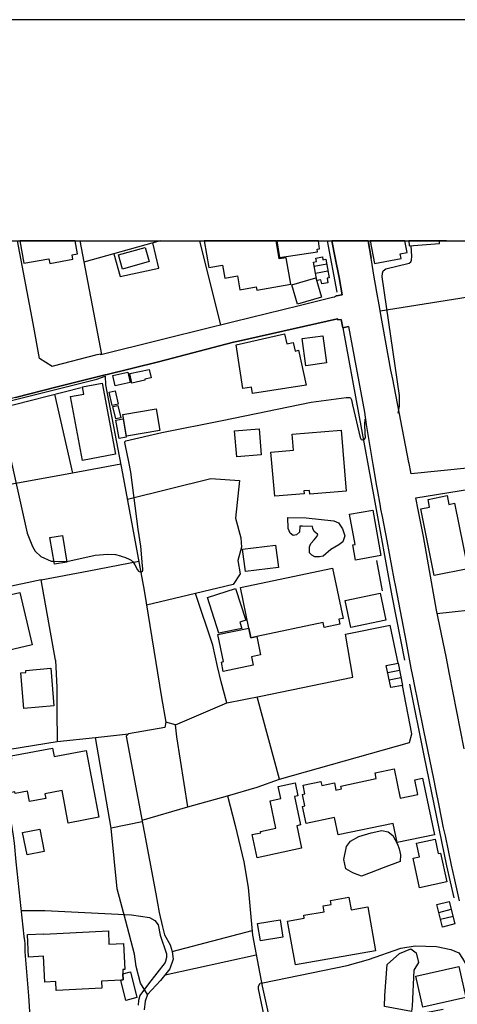
# Model space of a CAD drawing. Extents: x -10 to 410, y -24 to 273.
# Drawn here: x 64 to 111, y 168 to 273 of the extents above; entities that cross this region are included whole.
import ezdxf

# ---------------------------------------------------------------- set-up
doc = ezdxf.new("R2010")
doc.units = 0
for name, color, linetype in [('05_DM_LINE', 7, 'Continuous'), ('06_HOUSE_POLY', 160, 'Continuous'), ('08_ROAD_LINE', 3, 'Continuous'), ('09_ROAD_POLY', 5, 'Continuous'), ('11_KOCHI_POLY', 6, 'Continuous'), ('12_KASEN_LINE', 4, 'Continuous'), ('印刷レイアウト', 1, 'Continuous'), ('印刷用フレーム', 1, 'Continuous'), ('背景', 3, 'Continuous')]:
    doc.layers.add(name, color=color, linetype=linetype)

msp = doc.modelspace()

# ---------------------------------------------------------------- linework, layer by layer
at = {"layer": '05_DM_LINE', "color": 253}
for p, q in [((79.263723, 249.647122), (71.172744, 247.373531)), ((83.451926, 249.647122), (85.682453, 240.687979)), ((95.642396, 246.963392), (96.962729, 247.184223)), ((95.777272, 246.223214), (97.097605, 246.463509)), ((102.657128, 242.20761), (112.007633, 243.707605)), ((55.527188, 230.174409), (70.872849, 234.037739)), ((68.06234, 233.328738), (69.947152, 224.938036)), ((75.942307, 226.148987), (75.567308, 228.033799)), ((75.087751, 225.908691), (69.947152, 224.938036)), ((69.947152, 224.938036), (61.072069, 223.318841)), ((67.982241, 215.588391), (69.362174, 215.572716)), ((102.907069, 212.453699), (102.277306, 215.652814)), ((83.032141, 212.152942), (77.832975, 210.924421)), ((98.947104, 207.828658), (103.722523, 208.803276)), ((104.542801, 204.742714), (103.722523, 208.803276)), ((103.452945, 203.752421), (104.692318, 204.014248)), ((103.607285, 202.982959), (104.852515, 203.229111)), ((91.937368, 192.418574), (89.587813, 201.178246)), ((80.917886, 198.203578), (86.33771, 200.527812)), ((58.577992, 194.848227), (68.337775, 196.418502)), ((82.227367, 189.469227), (86.422804, 190.658819)), ((77.347561, 188.082576), (82.227367, 189.469227)), ((74.067314, 187.238873), (77.377878, 187.924447)), ((108.867084, 178.242695), (110.197236, 178.604085)), ((109.052603, 177.527837), (110.382754, 177.863734)), ((80.552534, 174.113748), (89.052618, 176.348237)), ((79.807532, 171.633279), (89.482221, 173.758386))]:
    msp.add_line(p, q, dxfattribs=at)
for points in [[(74.337754, 248.264261), (75.037969, 245.854072), (79.122991, 246.738772), (78.492022, 249.428358)], [(104.557442, 231.322831), (104.707821, 232.053364), (104.707821, 233.203681), (102.842646, 245.828578), (102.887604, 246.213395), (102.972526, 246.453691), (103.242105, 246.649028), (105.722574, 247.258293), (105.897412, 247.402814), (105.977338, 247.578687), (105.992152, 248.027927), (105.942198, 249.12364)], [(102.657128, 242.20761), (102.616992, 242.447734), (102.227352, 244.588344), (102.222529, 244.598162), (102.022369, 245.773973), (101.677687, 247.793488)], [(75.567308, 228.033799), (75.532168, 228.21346), (75.532168, 228.287702), (75.642411, 228.38916), (79.442179, 229.258358), (85.847473, 230.559226), (95.322175, 232.498642), (99.042878, 232.992669), (99.397378, 232.983023), (99.477477, 232.938064), (99.592715, 232.752546), (99.7176, 232.20357), (100.502737, 228.729019), (100.632617, 228.5435), (100.792814, 228.50836), (100.847591, 228.524036)], [(100.847591, 228.524036), (100.982294, 228.562965), (101.072211, 228.7192), (101.052574, 229.219256), (101.017434, 230.117737), (101.032076, 230.693929)], [(52.18734, 215.229068), (52.347537, 215.992673), (52.297755, 217.309044), (51.572218, 221.223189), (51.437343, 223.483), (51.457841, 224.854148), (51.572218, 225.453594), (51.83284, 225.937975), (52.372858, 226.312973), (52.947156, 226.537594), (53.772428, 226.707609), (57.362218, 227.553208), (60.407166, 228.127505), (62.037901, 228.127505), (62.677656, 227.91856), (63.172716, 227.492746), (65.157091, 218.572705), (65.722603, 217.158666), (66.007685, 216.662572), (66.578021, 216.094303), (67.70784, 215.59821), (67.982241, 215.588391)], [(69.362174, 215.572716), (72.377839, 216.22315), (73.702995, 216.354064), (74.537914, 216.287573), (75.047788, 216.178364), (75.142528, 216.133405), (75.587807, 215.99853), (75.977447, 215.809049), (76.187425, 215.688127), (76.337804, 215.572716), (76.482326, 215.383408), (76.592741, 215.188071), (76.852501, 214.684226), (76.962744, 214.54935), (77.038019, 214.492678), (77.177546, 214.457539), (77.29778, 214.469252), (77.387524, 214.518172), (77.422664, 214.588452), (77.437306, 214.668551), (77.437306, 214.773971), (77.402166, 215.107973), (77.222504, 217.184159), (76.942246, 218.998519), (76.162965, 225.053274), (75.942307, 226.148987)], [(75.787967, 222.178342), (84.637556, 224.377519), (87.687326, 224.162717), (87.257723, 220.178292), (87.832882, 218.059041), (87.9023, 217.088386), (87.507665, 215.652814), (87.762602, 214.252555), (87.037926, 213.103961), (83.032141, 212.152942)], [(66.647267, 213.607978), (71.692265, 214.553312), (77.00288, 215.604066)], [(68.152257, 205.082572), (66.647267, 213.607978), (53.187451, 210.758367)], [(108.667786, 210.049367), (113.862128, 210.588352), (113.52227, 212.088346), (125.857262, 213.482921), (128.647272, 197.648918), (115.177638, 195.947729)], [(86.33771, 200.527812), (85.762552, 202.752482), (85.357236, 204.402855), (84.852357, 206.678341), (83.032141, 212.152942)], [(86.33771, 200.527812), (89.962812, 201.252488), (99.74206, 203.277859), (98.947104, 207.828658)], [(68.152257, 205.082572), (68.312454, 202.15872), (68.312454, 199.738885), (68.337775, 196.418502), (72.397304, 196.867742), (75.907167, 197.228961)], [(91.937368, 192.418574), (105.772355, 196.328757), (106.007655, 197.258416), (105.027181, 202.393159)], [(82.227367, 189.469227), (81.027268, 196.924414), (80.917886, 198.203578), (79.867132, 198.49865)], [(77.917897, 169.527809), (77.1679, 170.75254), (76.707807, 172.498515), (76.532107, 173.838485), (75.612267, 177.328711), (74.692254, 180.768122), (74.072137, 187.229054), (72.397304, 196.867742)], [(86.422804, 190.658819), (89.592636, 191.568841), (91.937368, 192.418574)], [(86.422804, 190.658819), (87.247904, 187.502422), (88.157065, 183.652873), (88.617158, 180.899036), (89.097576, 175.854038), (90.092692, 170.424395)], [(64.532151, 178.453707), (67.027261, 178.457496), (76.227389, 178.008428), (78.127875, 177.73885), (78.717676, 177.412599), (79.062358, 176.924429), (79.288011, 175.858), (79.962733, 173.873625), (79.937412, 173.453668), (79.812355, 172.938109), (78.032102, 170.662623), (77.127764, 169.438064), (76.96774, 168.889261), (76.953098, 168.393167)], [(90.972569, 164.219261), (89.707875, 170.139141), (89.722517, 170.434041), (89.902178, 170.742722), (90.172791, 170.764254), (95.332855, 171.832578), (99.122976, 172.623572), (101.397428, 173.258331), (104.842696, 174.469282), (106.352509, 174.70372), (108.622999, 174.633268), (110.152277, 174.328722), (111.002871, 173.957513), (111.407153, 173.377531), (111.627812, 172.947755), (111.777157, 172.713489), (111.942177, 172.63339), (112.052592, 172.643037)], [(90.092692, 170.424395), (91.30261, 165.002504), (91.462807, 164.287646), (95.392455, 165.328582), (98.507682, 165.957484), (99.707954, 166.207598), (105.472632, 167.223212), (109.347503, 167.992674)]]:
    msp.add_lwpolyline(points, dxfattribs=at)
at = {"layer": '06_HOUSE_POLY', "color": 255}
for points in [[(67.452041, 247.740778), (67.541958, 247.246579), (70.001756, 247.701676), (69.916835, 248.156774), (70.501812, 248.262193), (70.246358, 249.647122), (64.364202, 249.647122), (64.807414, 247.252436)], [(85.886575, 247.047453), (86.12687, 245.672343), (87.477348, 245.910744), (87.737108, 244.432109), (89.466718, 244.736827), (89.52718, 244.396969), (93.147286, 245.025871), (92.652226, 247.852055), (91.926689, 247.72717), (91.590275, 249.647122), (83.936479, 249.647122), (84.437396, 246.797339)], [(95.996897, 248.471311), (95.956934, 248.752431), (96.211871, 248.791532), (96.08423, 249.647122), (91.675024, 249.647122), (91.942192, 247.861873)], [(104.866984, 247.781775), (104.777239, 248.275974), (105.501915, 248.416534), (105.268854, 249.647122), (101.589492, 249.647122), (102.041833, 247.246579)], [(108.952006, 249.346193), (108.932541, 249.592345), (109.675993, 249.647122), (105.697769, 249.647122), (105.737215, 249.10607)], [(75.256733, 246.641104), (74.841599, 248.146955), (77.692243, 248.941911), (78.1122, 247.43227), (75.256733, 246.641104)], [(96.432529, 245.061011), (96.352431, 245.5025), (95.926617, 245.426363), (95.56247, 247.387311), (95.862193, 247.441916), (95.796737, 247.79745), (96.506771, 247.926297), (96.562409, 247.621578), (96.871951, 247.682212), (97.232308, 245.721263), (97.006654, 245.682161), (97.097605, 245.186068), (96.432529, 245.061011)], [(93.867139, 242.896974), (93.261663, 244.981085), (95.817235, 245.72712), (96.426672, 243.641115), (93.867139, 242.896974)], [(89.072083, 233.426234), (88.966663, 234.086487), (88.051645, 233.941965), (87.331965, 238.605935), (92.497024, 239.766243), (92.742143, 238.682244), (93.392405, 238.826766), (93.596526, 237.932247), (93.956883, 238.016135), (94.791802, 234.311107), (89.072083, 233.426234)], [(94.747016, 236.365762), (94.35238, 239.256369), (96.546734, 239.557126), (96.942231, 236.666519), (94.747016, 236.365762)], [(74.501912, 234.2174), (74.246975, 235.330683), (75.827068, 235.691901), (76.081833, 234.570867), (74.501912, 234.2174)], [(76.27717, 234.525909), (76.062368, 235.551341), (78.117023, 235.980945), (78.301681, 235.086426), (77.626786, 234.941904), (77.65228, 234.817019), (76.27717, 234.525909)], [(71.037008, 226.307117), (69.761633, 233.102051), (71.152246, 233.361811), (71.017543, 234.11577), (73.116984, 234.512301), (74.527234, 226.961513), (71.037008, 226.307117)], [(74.166877, 232.141214), (73.84166, 233.566966), (74.477452, 233.711488), (74.801636, 232.285735), (74.166877, 232.141214)], [(74.562374, 230.727002), (74.251799, 232.022013), (74.791817, 232.141214), (75.096536, 230.846202), (74.562374, 230.727002)], [(75.71183, 228.871646), (75.317194, 231.166596), (78.857374, 231.781718), (79.251838, 229.486768), (75.71183, 228.871646)], [(74.912051, 228.647026), (74.577016, 230.592299), (75.327013, 230.717356), (75.662048, 228.772083), (74.912051, 228.647026)], [(87.407068, 226.672469), (87.181586, 229.436125), (89.777294, 229.646965), (89.996918, 226.881414), (87.407068, 226.672469)], [(91.447131, 222.496669), (91.041816, 227.182171), (93.442358, 227.387326), (93.296803, 229.092304), (98.487184, 229.535688), (99.04684, 223.051329), (95.157155, 222.717327), (95.122015, 223.115752), (94.537037, 223.067004), (94.562359, 222.766075), (91.447131, 222.496669)], [(108.372024, 214.061008), (106.961774, 221.166517), (107.892467, 221.352036), (107.73227, 222.150954), (109.751785, 222.55713), (109.937476, 221.627471), (110.556559, 221.752528), (111.947172, 214.772076), (108.372024, 214.061008)], [(100.022319, 215.705697), (99.727418, 217.336433), (99.971503, 217.381391), (99.392383, 220.576717), (101.846497, 221.025958), (102.727407, 216.20179), (100.022319, 215.705697)], [(68.032023, 215.275921), (67.56728, 218.096248), (68.907077, 218.320869), (69.371993, 215.496579), (68.032023, 215.275921)], [(88.336727, 214.490784), (88.03218, 216.856014), (91.532053, 217.307149), (91.836772, 214.936062), (88.336727, 214.490784)], [(88.702079, 208.490805), (87.801704, 212.79149), (97.596627, 214.846145), (98.716627, 209.516238), (98.256707, 209.422359), (98.367122, 208.906801), (96.681437, 208.557123), (96.577051, 209.066998), (89.532175, 207.592324), (88.921704, 207.457621), (88.702079, 208.490805)], [(85.522428, 207.926326), (84.306482, 211.727128), (87.287006, 212.691927), (88.386681, 209.311083), (87.737108, 209.102138), (87.952082, 208.441885), (85.522428, 207.926326)], [(54.867107, 206.826652), (54.692269, 207.576649), (54.937387, 207.631426), (57.357222, 208.191943), (56.817204, 210.525996), (64.371954, 212.27197), (65.66197, 206.686092), (58.732332, 205.086534), (59.027233, 203.81116), (55.737166, 203.051344), (54.876754, 206.776009), (54.867107, 206.826652)], [(99.5419, 208.541621), (98.942281, 211.406734), (102.657128, 212.186015), (103.256746, 209.320901), (99.5419, 208.541621)], [(89.532175, 207.592324), (89.942314, 205.627414), (88.961839, 205.416574), (89.147358, 204.547377), (85.976492, 203.88144), (85.77237, 204.87156), (85.991995, 204.916519), (85.386692, 207.79748), (88.702079, 208.490805), (88.921704, 207.457621), (89.532175, 207.592324)], [(64.786915, 199.926298), (64.456875, 203.721243), (65.016531, 203.772058), (64.996894, 203.990822), (67.641522, 204.221299), (67.99206, 200.20759), (64.786915, 199.926298)], [(103.7773, 202.150968), (103.29671, 204.502418), (104.541939, 204.740819), (105.027181, 202.391092), (103.7773, 202.150968)], [(69.506696, 187.756326), (68.846616, 191.207623), (67.032084, 190.856051), (67.126824, 190.361852), (65.407033, 190.035601), (65.192231, 191.160769), (63.876893, 190.910655), (63.846577, 191.061034), (62.291805, 190.766134), (61.641543, 194.18608), (63.527216, 194.54747), (63.461759, 194.896975), (67.8515, 195.73689), (68.022377, 194.826695), (71.397365, 195.471273), (72.751804, 188.377477), (69.506696, 187.756326)], [(104.456845, 185.67635), (104.027242, 187.721186), (98.186427, 186.49077), (97.791791, 188.361801), (94.777161, 187.727043), (94.397339, 189.525899), (94.657099, 189.582571), (94.402162, 190.801274), (94.657099, 190.856051), (94.461762, 191.78571), (96.346574, 192.18603), (96.442348, 191.740751), (97.786968, 192.025833), (97.947165, 191.262227), (98.522324, 191.381428), (98.456867, 191.695793), (102.226491, 192.490748), (102.101434, 193.082616), (104.121982, 193.506363), (104.777239, 190.40681), (106.641553, 190.801274), (106.31134, 192.352083), (107.147293, 192.525888), (108.411987, 186.512302), (104.456845, 185.67635)], [(89.567315, 184.066973), (89.036943, 186.535729), (89.966602, 186.736922), (89.942314, 186.85595), (91.577011, 187.211484), (90.956894, 190.11191), (92.08189, 190.352033), (91.796809, 191.660653), (93.601522, 192.051326), (93.902279, 190.647106), (93.536926, 190.567007), (94.181504, 187.566846), (93.782045, 187.481063), (94.296742, 185.082587), (89.567315, 184.066973)], [(65.126774, 184.371692), (64.657035, 186.740712), (66.496889, 187.106064), (66.961804, 184.731015), (65.126774, 184.371692)], [(106.83689, 180.881466), (106.141497, 184.025977), (106.822076, 184.182212), (106.506677, 185.611926), (108.471587, 186.047386), (108.806451, 184.52207), (109.036928, 184.570818), (109.711822, 181.516225), (106.83689, 180.881466)], [(93.631666, 172.676282), (92.806566, 177.346281), (94.572177, 177.656856), (94.521362, 177.951756), (96.681437, 178.332612), (96.572228, 178.957552), (97.431434, 179.111892), (97.351508, 179.535639), (99.331921, 179.891173), (99.57704, 178.525882), (101.331972, 178.842314), (102.157072, 174.186095), (93.631666, 172.676282)], [(109.261548, 176.686028), (108.652283, 179.086399), (109.987257, 179.416611), (110.591699, 177.041562), (109.261548, 176.686028)], [(89.921815, 175.240811), (89.612101, 177.092377), (92.006787, 177.490803), (92.31719, 175.641131), (89.921815, 175.240811)], [(75.091713, 171.070867), (73.037058, 170.971304), (73.077021, 170.195813), (68.242002, 169.957585), (68.19222, 170.922384), (67.011586, 170.861922), (66.871887, 173.602151), (65.286971, 173.522053), (65.166909, 175.91071), (66.907027, 176.002521), (66.912023, 175.967381), (73.766557, 176.31103), (73.836837, 174.881315), (75.38179, 174.961414), (75.516493, 172.191901), (75.296696, 172.182255), (75.317194, 171.730948), (75.351473, 171.086542), (75.091713, 171.070867)], [(75.091713, 171.070867), (75.351473, 171.086542), (75.317194, 171.730948), (76.126792, 171.945921), (76.811332, 169.211549), (75.636555, 168.916477), (75.091713, 171.070867)], [(107.176576, 168.201619), (106.447077, 171.502538), (111.016479, 172.512295), (111.742017, 169.211549), (107.176576, 168.201619)]]:
    msp.add_lwpolyline(points, close=True, dxfattribs=at)
at = {"layer": '08_ROAD_LINE', "color": 253}
for p, q in [((101.358843, 249.647122), (101.677687, 247.793488)), ((98.007627, 243.799417), (98.592604, 243.912588))]:
    msp.add_line(p, q, dxfattribs=at)
for points in [[(98.007627, 243.799417), (97.797648, 243.652828), (97.587842, 243.60408), (94.038015, 242.748663), (87.082884, 241.033694), (80.227489, 239.344219), (79.082856, 239.0631), (72.977458, 237.537611), (72.962816, 237.598245), (72.542859, 237.508328), (67.907138, 236.318909), (67.797757, 236.293587), (66.457959, 237.127473), (65.777208, 240.873497), (64.105992, 249.647122)], [(98.592604, 243.912588), (98.272382, 245.729015), (97.857248, 247.83259), (97.513944, 249.647122)], [(102.657128, 242.20761), (102.616992, 242.447734), (102.227352, 244.588344), (102.222529, 244.598162), (102.022369, 245.773973), (101.677687, 247.793488)], [(126.167837, 226.783746), (119.2978, 226.113847), (118.362112, 226.094382), (115.637558, 225.84823), (115.407081, 225.822736), (105.922734, 224.877574), (105.892417, 225.043456), (105.722574, 225.973115), (105.702936, 226.094382), (103.972465, 234.934153), (103.782123, 235.90877), (102.657128, 242.20761)], [(98.487184, 241.283808), (98.157144, 241.229031), (98.127861, 241.344269), (87.587763, 238.973183), (87.078061, 238.857944), (79.107316, 236.764187), (73.492155, 235.402858), (73.422736, 235.38925), (72.997956, 235.287619), (68.332952, 234.117665), (63.887573, 233.002488), (56.702999, 231.197774), (52.907193, 230.242794), (50.222602, 229.76806), (49.127751, 229.572895), (49.192346, 229.223218), (49.207849, 229.123655)], [(99.262503, 240.527954), (98.663056, 240.412716), (98.487184, 241.283808)], [(99.262503, 240.527954), (100.96283, 231.424289), (101.16299, 230.117737), (101.382614, 228.828754), (101.862172, 225.873551), (101.967592, 225.252401), (102.002732, 225.027953), (102.147426, 224.193895), (102.227352, 223.74276), (102.30745, 223.213421), (102.632667, 221.453666), (102.692268, 221.123626), (102.842646, 220.348135), (103.337706, 217.77396), (104.102345, 213.719255), (104.272361, 212.873656), (105.40218, 206.934139), (105.91791, 204.207518), (106.177671, 202.889252), (106.187317, 202.838437), (107.242033, 197.613778), (108.302606, 192.447857), (108.517407, 191.367647), (108.877764, 189.643205), (109.352498, 187.264194), (109.53216, 186.412739), (110.187417, 183.268056), (110.522281, 181.713456), (111.038011, 179.482929)], [(111.572173, 195.64904), (110.017402, 203.594291), (109.652222, 205.469284), (108.622999, 210.377512), (107.232387, 218.219238), (106.672731, 221.049384), (106.422789, 222.322864), (115.6522, 223.822858)], [(65.507629, 166.604129), (65.322111, 169.408781), (64.922652, 174.072751), (64.927648, 174.947805), (64.887512, 175.238744), (64.822228, 175.719335), (63.992132, 183.623589), (63.78801, 185.613821), (63.703088, 186.418595), (63.502756, 187.523954), (63.102436, 188.723192), (62.202922, 190.649), (61.892518, 191.309081), (61.342681, 192.338475), (60.967683, 192.973234), (60.352389, 193.742696), (59.402231, 194.332496), (58.577992, 194.848227)]]:
    msp.add_lwpolyline(points, dxfattribs=at)
at = {"layer": '09_ROAD_POLY', "color": 7}
for points in [[(115.407081, 225.822736), (105.922734, 224.877574), (105.892417, 225.043456), (105.722574, 225.973115), (105.702936, 226.094382), (103.972465, 234.934153), (103.782123, 235.90877), (102.657128, 242.20761), (102.616992, 242.447734), (102.227352, 244.588344), (102.222529, 244.598162), (102.022369, 245.773973), (101.677687, 247.793488), (101.358843, 249.647122), (97.513944, 249.647122), (97.857248, 247.83259), (98.272382, 245.729015), (98.592604, 243.912588), (98.007627, 243.799417), (97.797648, 243.652828), (97.587842, 243.60408), (94.038015, 242.748663), (87.082884, 241.033694), (80.227489, 239.344219), (79.082856, 239.0631), (72.977458, 237.537611), (72.962816, 237.598245), (72.542859, 237.508328), (67.907138, 236.318909), (67.797757, 236.293587), (66.457959, 237.127473), (65.777208, 240.873497), (64.105992, 249.647122)], [(63.887573, 233.002488), (68.332952, 234.117665), (72.997956, 235.287619), (73.422736, 235.38925), (73.492155, 235.402858), (79.107316, 236.764187), (87.078061, 238.857944), (87.587763, 238.973183), (98.127861, 241.344269), (98.157144, 241.229031), (98.487184, 241.283808), (98.663056, 240.412716), (99.262503, 240.527954), (100.96283, 231.424289), (101.16299, 230.117737), (101.382614, 228.828754), (101.862172, 225.873551), (101.967592, 225.252401), (102.002732, 225.027953), (102.147426, 224.193895), (102.227352, 223.74276), (102.30745, 223.213421), (102.632667, 221.453666), (102.692268, 221.123626), (102.842646, 220.348135), (103.337706, 217.77396), (104.102345, 213.719255), (104.272361, 212.873656), (105.40218, 206.934139), (105.91791, 204.207518), (106.177671, 202.889252), (106.187317, 202.838437), (107.242033, 197.613778), (108.302606, 192.447857), (108.517407, 191.367647), (108.877764, 189.643205), (109.352498, 187.264194), (109.53216, 186.412739), (110.187417, 183.268056), (110.522281, 181.713456), (111.038011, 179.482929)], [(111.572173, 195.64904), (110.017402, 203.594291), (109.652222, 205.469284), (108.622999, 210.377512), (107.232387, 218.219238), (106.672731, 221.049384), (106.422789, 222.322864), (115.6522, 223.822858)], [(65.507629, 166.604129), (65.322111, 169.408781), (64.922652, 174.072751), (64.927648, 174.947805), (64.887512, 175.238744), (64.822228, 175.719335), (63.992132, 183.623589)]]:
    msp.add_lwpolyline(points, dxfattribs=at)
at = {"layer": '11_KOCHI_POLY', "color": 7}
for points in [[(98.222601, 219.678236), (98.637562, 219.018156), (98.882681, 218.274015), (98.663056, 217.658721), (98.242065, 217.328681), (97.387509, 216.822769), (96.597549, 216.11773), (96.182587, 216.072772), (95.697173, 216.072772), (95.392455, 216.229007), (95.127871, 216.473264), (95.127871, 216.713387), (95.127871, 217.127488), (95.282039, 217.483021), (95.63275, 217.854058), (95.807416, 218.072822), (96.027214, 218.357903), (96.002753, 218.469352), (95.63275, 218.752539), (95.477376, 219.082579), (95.457912, 219.283773), (94.382697, 219.303238), (94.11708, 219.303238), (94.072122, 218.668479), (93.767403, 218.402862), (93.392405, 218.338439), (93.087858, 218.559097), (92.867027, 219.062942), (92.842567, 220.248572), (94.777161, 220.184148), (97.737187, 219.899067), (98.222601, 219.678236)], [(101.692329, 182.498593), (100.662934, 182.123595), (99.732241, 182.457597), (99.002743, 182.893057), (98.787941, 183.893168), (99.062343, 185.264144), (99.477477, 185.838441), (100.382676, 186.328678), (101.703008, 186.73296), (102.817324, 186.979112), (103.487223, 186.844237), (103.97746, 186.424452), (104.472521, 185.508401), (104.667858, 185.008346), (104.802561, 184.398908), (104.782062, 183.684223), (102.967703, 182.988831), (101.692329, 182.498593)], [(106.052614, 168.287575), (105.967692, 167.713449), (103.092588, 168.273966), (103.152188, 169.424284), (103.392483, 172.742772), (104.712816, 173.889128), (105.907058, 174.37747), (106.482389, 173.969226), (106.727336, 172.938109), (106.227452, 172.11766), (106.052614, 168.287575)]]:
    msp.add_lwpolyline(points, close=True, dxfattribs=at)
at = {"layer": '12_KASEN_LINE', "color": 7}
for p, q in [((70.741763, 249.647122), (73.049632, 237.555181)), ((97.026463, 249.647122), (98.022268, 244.186129))]:
    msp.add_line(p, q, dxfattribs=at)
for points in [[(98.684416, 240.393079), (101.992052, 222.256373), (103.867045, 211.900933), (105.242155, 205.070859)], [(50.077047, 229.330705), (72.541825, 234.955684), (73.437378, 235.272116), (73.471484, 234.330572), (75.277231, 224.916504), (77.581828, 212.467307), (79.412035, 201.115717), (79.867132, 198.496583), (79.751893, 197.916602), (75.907167, 197.227066), (75.671695, 196.996589), (78.822062, 180.22707), (79.166916, 178.252513), (79.511598, 176.736844), (79.742075, 175.861789), (80.322229, 174.811035), (80.551672, 174.111853), (80.666911, 173.301394), (80.311377, 172.252535), (79.322118, 171.031765), (77.916863, 169.525914), (77.681563, 168.826732), (77.561329, 167.897073)], [(105.75668, 202.50633), (107.282168, 194.936077), (109.706999, 183.217413), (110.461819, 179.807113)]]:
    msp.add_lwpolyline(points, dxfattribs=at)
at = {"layer": '印刷レイアウト', "color": 7}
for points in [[(-10.309448, -23.852808), (409.661817, -23.852808), (409.632878, 273.147152), (-10.338387, 273.147152)], [(399.647269, -0.352433), (-0.353122, -0.352433), (-0.353122, 249.647122), (399.647269, 249.647122)]]:
    msp.add_lwpolyline(points, close=True, dxfattribs=at)
at = {"layer": '印刷用フレーム', "color": 7}
msp.add_lwpolyline([(399.647268, -0.352778), (-0.352778, -0.352778), (-0.352778, 249.647122), (399.647268, 249.647122)], close=True, dxfattribs=at)
msp.add_lwpolyline([(399.647268, -0.352778), (-0.352778, -0.352778), (-0.352778, 249.647122), (399.647268, 249.647122)], close=True, dxfattribs=at)
at = {"layer": '背景', "color": 7}
msp.add_lwpolyline([(399.647268, -0.352778), (-0.352778, -0.352778), (-0.352778, 249.647122), (399.647268, 249.647122)], close=True, dxfattribs=at)

doc.saveas('drawing.dxf')
